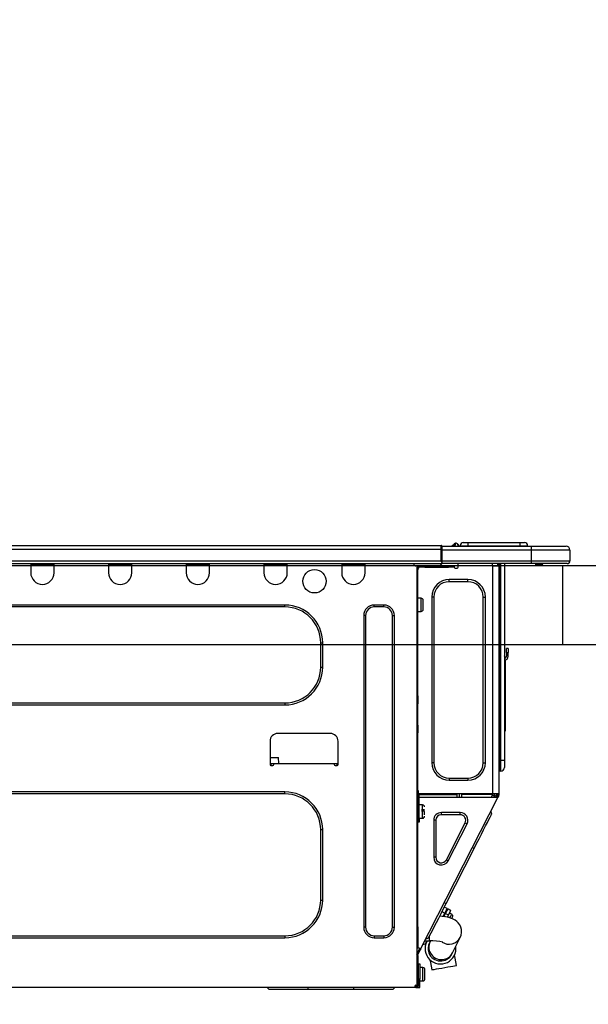
# Model space of a CAD drawing. Extents: x 28111 to 54233, y -32850 to -24450.
# Drawn here: x 33997 to 34283, y -30336 to -29840 of the extents above; entities that cross this region are included whole.
import ezdxf

# ---------------------------------------------------------------- set-up
doc = ezdxf.new("R2010")
doc.units = 0
doc.header["$LTSCALE"] = 50
doc.header["$MEASUREMENT"] = 0
doc.layers.get('0').update_dxf_attribs({"linetype": 'CONTINUOUS'})
for name, color, linetype in [('126-甲板', 2, 'CONTINUOUS'), ('150-機器', 8, 'CONTINUOUS'), ('166-寸法B', 11, 'CONTINUOUS')]:
    doc.layers.add(name, color=color, linetype=linetype)
doc.styles.add('KH001', font='txt')
doc.dimstyles.new('KH1xx030', dxfattribs={"dimscale": 30, "dimtxt": 2, "dimasz": 0.6, "dimexe": 0.3, "dimexo": 1.2, "dimgap": 0.5, "dimtad": 3, "dimdec": 1, "dimdsep": 46, "dimlunit": 6, "dimtxsty": 'KH001', "dimblk": 'DOT', "dimcen": 1, "dimdle": 1, "dimclrd": 256, "dimclre": 256, "dimclrt": 256, "dimadec": 0, "dimazin": 0, "dimtfac": 1, "dimtdec": 1, "dimtix": 1, "dimtmove": 2, "dimatfit": 3, "dimldrblk": 'CLOSEDBLANK', "dimfxl": 1, "dimtolj": 1, "dimtzin": 0, "dimlwd": -1, "dimlwe": -1, "dimarcsym": 0})

# ---------------------------------------------------------------- blocks, each defined once
blk = doc.blocks.new('_Dot')
at = {"color": 0, "linetype": 'ByBlock', "lineweight": -2}
blk.add_line((-0.5, 0), (-1, 0), dxfattribs=at)
at = {"color": 0, "linetype": 'ByBlock', "const_width": 0.5}
blk.add_lwpolyline([(-0.25, 0, 1), (0.25, 0, 1)], format="xyb", close=True, dxfattribs=at)
blk = doc.blocks.new('*D60')
at = {"layer": '166-寸法B', "transparency": 16777216}
for p, q in [((33741.16, -30078.55), (33741.16, -29816.55)), ((34641.16, -30078.55), (34641.16, -29816.55)), ((33759.16, -29825.55), (34623.16, -29825.55))]:
    blk.add_line(p, q, dxfattribs=at)
at = {"layer": '166-寸法B', "transparency": 16777216, "xscale": 18, "yscale": 18, "zscale": 18, "rotation": 180}
blk.add_blockref('_Dot', (33741.16, -29825.55), dxfattribs=at)
at = {"layer": '166-寸法B', "transparency": 16777216, "xscale": 18, "yscale": 18, "zscale": 18}
blk.add_blockref('_Dot', (34641.16, -29825.55), dxfattribs=at)
at = {"layer": '166-寸法B', "transparency": 16777216, "insert": (34191.16, -29780.55), "char_height": 60, "attachment_point": 5, "style": 'KH001'}
blk.add_mtext('\\A1;900', dxfattribs=at)
blk = doc.blocks.new('_ClosedBlank')
at = {"color": 0, "linetype": 'ByBlock', "lineweight": -2}
for p, q in [((-1, 0.167), (0, 0)), ((-1, 0.167), (-1, -0.167)), ((0, 0), (-1, -0.167))]:
    blk.add_line(p, q, dxfattribs=at)
blk = doc.blocks.new('*D66')
at = {"layer": '166-寸法B', "transparency": 16777216}
for p, q in [((34391.16, -30223.98), (34391.16, -30436.98)), ((33751.16, -30377.55), (33751.16, -30436.98)), ((34373.16, -30427.98), (33769.16, -30427.98))]:
    blk.add_line(p, q, dxfattribs=at)
at = {"layer": '166-寸法B', "transparency": 16777216, "xscale": 18, "yscale": 18, "zscale": 18, "rotation": 180}
blk.add_blockref('_Dot', (33751.16, -30427.98), dxfattribs=at)
at = {"layer": '166-寸法B', "transparency": 16777216, "xscale": 18, "yscale": 18, "zscale": 18}
blk.add_blockref('_Dot', (34391.16, -30427.98), dxfattribs=at)
at = {"layer": '166-寸法B', "transparency": 16777216, "insert": (34071.16, -30382.98), "char_height": 60, "attachment_point": 5, "style": 'KH001'}
blk.add_mtext('\\A1;640', dxfattribs=at)

msp = doc.modelspace()

# ---------------------------------------------------------------- linework, layer by layer
at = {"layer": '126-甲板'}
msp.add_line((34270.16, -30154.55), (34270.16, -30114.55), dxfattribs=at)
msp.add_lwpolyline([(33741.16, -30114.55), (34641.16, -30114.55), (34641.16, -30154.55), (33741.16, -30154.55)], close=True, dxfattribs=at)
at = {"layer": '150-機器', "color": 13, "linetype": 'Continuous'}
for p, q in [((33854.97, -30104.47), (34208.78, -30104.47)), ((34208.78, -30104.47), (34208.78, -30104.47)), ((34208.78, -30106.43), (34208.78, -30104.47)), ((34209.08, -30104.76), (34209.08, -30104.86)), ((34209.08, -30104.76), (34209.08, -30106.43)), ((34209.08, -30104.86), (34209.08, -30104.76)), ((34214.81, -30104.43), (34214.41, -30104.75)), ((34214.81, -30104.42), (34215.3, -30103.81)), ((34214.81, -30104.42), (34214.81, -30104.43)), ((34216.07, -30103.45), (34214.98, -30104.81)), ((34215.3, -30103.81), (34215.32, -30103.78)), ((34215.32, -30103.78), (34215.34, -30103.77)), ((34215.34, -30103.77), (34215.34, -30103.76)), ((34215.93, -30104.81), (34216.1, -30104.05)), ((34216.09, -30103.42), (34216.07, -30103.45)), ((34216.22, -30103.45), (34216.07, -30103.45)), ((34216.1, -30103.4), (34216.09, -30103.42)), ((34216.11, -30103.39), (34216.1, -30103.4)), ((34216.1, -30104.05), (34216.22, -30103.45)), ((34216.11, -30103.39), (34216.22, -30103.39)), ((34216.22, -30103.45), (34216.22, -30103.39)), ((34217.4, -30104.57), (34217.4, -30104.62)), ((34217.4, -30104.86), (34217.4, -30104.57)), ((34217.4, -30104.62), (34217.4, -30104.86)), ((34218.38, -30104.67), (34222.29, -30104.67)), ((34218.38, -30104.67), (34218.38, -30104.86)), ((34219.94, -30103.1), (34222.29, -30103.1)), ((34222.29, -30103.1), (34222.29, -30104.67)), ((34222.29, -30103.1), (34248.43, -30103.1)), ((34222.29, -30104.67), (34248.43, -30104.67)), ((34222.29, -30104.67), (34222.29, -30104.86)), ((34248.43, -30103.1), (34248.43, -30104.67)), ((34248.43, -30103.1), (34250.78, -30103.1)), ((34248.43, -30104.67), (34252.35, -30104.67)), ((34248.43, -30104.67), (34248.43, -30104.86)), ((34252.35, -30104.67), (34252.35, -30104.86)), ((34252.35, -30104.86), (34252.35, -30104.67)), ((33854.97, -30106.43), (34208.78, -30106.43)), ((34208.78, -30112.2), (34208.78, -30106.43)), ((34208.78, -30106.43), (34209.08, -30106.43)), ((34209.08, -30104.86), (34209.08, -30104.86)), ((34209.08, -30104.86), (34209.08, -30106.82)), ((34209.08, -30104.86), (34254.11, -30104.86)), ((34209.08, -30104.96), (34209.08, -30105.03)), ((34209.08, -30106.82), (34209.08, -30105.35)), ((34209.08, -30106.43), (34209.08, -30113.09)), ((34254.11, -30106.82), (34209.08, -30106.82)), ((34209.08, -30112.2), (34209.08, -30106.82)), ((34214.93, -30104.86), (34214.98, -30104.81)), ((34214.98, -30104.81), (34215.93, -30104.81)), ((34215.93, -30104.81), (34216.22, -30104.86)), ((34254.11, -30104.86), (34271.73, -30104.86)), ((34254.11, -30104.86), (34254.11, -30106.82)), ((34273.69, -30106.82), (34254.11, -30106.82)), ((34254.11, -30106.82), (34254.11, -30112.2)), ((34271.73, -30104.86), (34271.73, -30104.86)), ((34273.69, -30106.82), (34273.69, -30112.2)), ((34273.69, -30106.82), (34273.69, -30106.82)), ((34273.69, -30106.82), (34273.69, -30112.2)), ((33854.67, -30113.67), (34209.08, -30113.67)), ((33854.97, -30112.2), (34208.78, -30112.2)), ((34002.09, -30113.67), (34002.09, -30114.36)), ((34002.09, -30114.36), (34013.83, -30114.36)), ((34002.09, -30114.36), (34002.09, -30118.27)), ((34002.67, -30113.67), (34002.67, -30113.77)), ((34002.67, -30113.77), (34013.25, -30113.77)), ((34013.25, -30113.77), (34013.25, -30113.67)), ((34013.83, -30114.36), (34013.83, -30113.67)), ((34013.83, -30118.27), (34013.83, -30114.36)), ((34041.25, -30113.67), (34041.25, -30114.36)), ((34041.25, -30114.36), (34052.99, -30114.36)), ((34041.25, -30114.36), (34041.25, -30118.27)), ((34041.83, -30113.67), (34041.83, -30113.77)), ((34041.83, -30113.77), (34052.41, -30113.77)), ((34052.41, -30113.77), (34052.41, -30113.67)), ((34052.99, -30114.36), (34052.99, -30113.67)), ((34052.99, -30118.27), (34052.99, -30114.36)), ((34080.41, -30113.67), (34080.41, -30114.36)), ((34080.41, -30114.36), (34092.16, -30114.36)), ((34080.41, -30114.36), (34080.41, -30118.27)), ((34080.99, -30113.67), (34080.99, -30113.77)), ((34080.99, -30113.77), (34091.57, -30113.77)), ((34091.57, -30113.77), (34091.57, -30113.67)), ((34092.16, -30114.36), (34092.16, -30113.67)), ((34092.16, -30118.27), (34092.16, -30114.36)), ((34119.57, -30113.67), (34119.57, -30114.36)), ((34119.57, -30114.36), (34131.32, -30114.36)), ((34119.57, -30114.36), (34119.57, -30118.27)), ((34120.16, -30113.67), (34120.16, -30113.77)), ((34120.16, -30113.77), (34130.73, -30113.77)), ((34130.73, -30113.77), (34130.73, -30113.67)), ((34131.32, -30114.36), (34131.32, -30113.67)), ((34131.32, -30118.27), (34131.32, -30114.36)), ((34158.73, -30113.67), (34158.73, -30114.36)), ((34158.73, -30114.36), (34170.48, -30114.36)), ((34158.73, -30114.36), (34158.73, -30118.27)), ((34159.32, -30113.67), (34159.32, -30113.77)), ((34159.32, -30113.77), (34169.89, -30113.77)), ((34169.89, -30113.77), (34169.89, -30113.67)), ((34170.48, -30114.36), (34170.48, -30113.67)), ((34170.48, -30118.27), (34170.48, -30114.36)), ((34195.05, -30113.87), (34195.05, -30113.67)), ((34209.08, -30112.2), (34254.11, -30112.2)), ((34209.08, -30113.09), (34209.08, -30112.2)), ((34209.08, -30113.09), (34209.08, -30113.67)), ((34254.11, -30113.67), (34209.08, -30113.67)), ((34217.37, -30115.44), (34217.37, -30113.67)), ((34234.5, -30113.67), (34234.5, -30114.36)), ((34237.12, -30113.67), (34237.11, -30114.85)), ((34237.34, -30113.67), (34237.34, -30114.36)), ((34237.34, -30114.36), (34237.83, -30114.36)), ((34237.34, -30114.85), (34237.34, -30114.36)), ((34237.83, -30113.67), (34237.83, -30114.36)), ((34237.83, -30114.36), (34237.83, -30114.84)), ((34238.42, -30113.67), (34238.42, -30212.85)), ((34238.81, -30212.85), (34238.81, -30113.67)), ((34240.67, -30113.67), (34240.67, -30212.85)), ((34253.89, -30113.73), (34253.89, -30113.67)), ((34254.11, -30112.2), (34273.69, -30112.2)), ((34254.11, -30112.2), (34254.11, -30113.67)), ((34272.22, -30113.67), (34254.11, -30113.67)), ((34259.67, -30114.26), (34256.16, -30114.26)), ((34259.67, -30114.26), (34260.25, -30113.67)), ((34272.22, -30113.67), (34272.22, -30113.67)), ((34273.69, -30112.2), (34273.69, -30112.2)), ((34196.62, -30114.85), (34196.03, -30114.85)), ((34196.62, -30114.85), (34197.11, -30114.85)), ((34196.62, -30114.85), (34196.62, -30326.12)), ((34197.11, -30116.81), (34196.62, -30116.81)), ((34197.11, -30114.85), (34197.11, -30116.81)), ((34197.11, -30115.92), (34197.2, -30115.92)), ((34197.11, -30180.34), (34197.11, -30116.81)), ((34197.69, -30115.44), (34197.69, -30114.85)), ((34197.69, -30114.85), (34200.63, -30114.85)), ((34200.63, -30115.44), (34197.69, -30115.44)), ((34200.63, -30114.85), (34200.63, -30115.44)), ((34200.63, -30114.85), (34212.48, -30114.85)), ((34200.63, -30115.44), (34212.48, -30115.44)), ((34212.48, -30115.44), (34212.48, -30114.85)), ((34212.48, -30114.85), (34215.41, -30114.85)), ((34215.41, -30115.44), (34212.48, -30115.44)), ((34215.41, -30114.85), (34215.41, -30115.44)), ((34215.9, -30115.92), (34216.88, -30115.92)), ((34234.9, -30229.69), (34234.9, -30114.84)), ((34234.99, -30114.85), (34234.9, -30114.84)), ((34234.99, -30114.85), (34237.83, -30114.85)), ((34237.83, -30114.84), (34237.83, -30114.85)), ((34237.83, -30114.84), (34237.83, -30229.69)), ((34212.87, -30122.78), (34212.87, -30121.7)), ((34222.27, -30121.7), (34212.87, -30121.7)), ((34222.27, -30122.78), (34212.87, -30122.78)), ((34222.27, -30122.78), (34222.27, -30121.7)), ((34130.14, -30134.53), (33890.09, -30134.53)), ((34130.14, -30135.51), (34130.14, -30134.53)), ((34179.97, -30134.53), (34175.08, -30134.53)), ((34175.08, -30135.51), (34175.08, -30134.53)), ((34179.97, -30135.51), (34179.97, -30134.53)), ((34198.77, -30131.1), (34197.11, -30131.1)), ((34198.77, -30134.43), (34198.77, -30131.1)), ((34198.77, -30137.76), (34198.77, -30134.43)), ((34199.75, -30136.78), (34199.75, -30132.08)), ((34205.13, -30130.51), (34204.06, -30130.51)), ((34204.06, -30130.51), (34204.06, -30214.02)), ((34205.13, -30130.51), (34205.13, -30214.02)), ((34230, -30214.02), (34230, -30130.51)), ((34230, -30130.51), (34231.08, -30130.51)), ((34231.08, -30214.02), (34231.08, -30130.51)), ((34130.14, -30135.51), (33890.09, -30135.51)), ((34179.97, -30135.51), (34175.08, -30135.51)), ((34197.11, -30137.76), (34198.77, -30137.76)), ((34169.79, -30139.81), (34169.79, -30296.85)), ((34170.77, -30139.81), (34169.79, -30139.81)), ((34170.77, -30139.81), (34170.77, -30296.85)), ((34184.28, -30296.85), (34184.28, -30139.81)), ((34184.28, -30139.81), (34185.26, -30139.81)), ((34185.26, -30296.85), (34185.26, -30139.81)), ((34148.16, -30153.52), (34149.13, -30153.52)), ((34148.16, -30165.85), (34148.16, -30153.52)), ((34149.13, -30165.85), (34149.13, -30153.52)), ((34241.65, -30158.41), (34241.65, -30156.46)), ((34242.63, -30156.46), (34241.65, -30156.46)), ((34241.65, -30158.41), (34241.65, -30160.37)), ((34241.65, -30158.41), (34242.63, -30158.41)), ((34242.63, -30156.46), (34242.63, -30158.41)), ((34242.63, -30160.37), (34242.63, -30158.41)), ((34240.81, -30160.71), (34240.67, -30160.05)), ((34240.99, -30162.38), (34240.99, -30196.13)), ((34148.16, -30165.85), (34149.13, -30165.85)), ((33890.09, -30183.87), (34130.14, -30183.87)), ((34130.14, -30183.87), (34130.14, -30184.85)), ((34196.62, -30180.34), (34197.11, -30180.34)), ((34197.11, -30182.3), (34196.62, -30182.3)), ((34197.11, -30182.79), (34196.62, -30182.79)), ((34196.62, -30183.77), (34197.11, -30183.77)), ((34197.11, -30180.34), (34197.11, -30182.3)), ((34197.11, -30182.3), (34197.11, -30182.79)), ((34197.11, -30182.79), (34197.11, -30183.77)), ((34197.11, -30183.77), (34197.11, -30184.26)), ((33890.09, -30184.85), (34130.14, -30184.85)), ((34196.62, -30184.26), (34197.11, -30184.26)), ((34197.11, -30195.03), (34197.11, -30184.26)), ((34196.62, -30195.03), (34197.11, -30195.03)), ((34197.11, -30195.52), (34196.62, -30195.52)), ((34196.62, -30196.5), (34197.11, -30196.5)), ((34196.62, -30196.99), (34197.11, -30196.99)), ((34197.11, -30198.95), (34196.62, -30198.95)), ((34197.11, -30195.03), (34197.11, -30195.52)), ((34197.11, -30195.52), (34197.11, -30196.5)), ((34197.11, -30196.5), (34197.11, -30196.99)), ((34197.11, -30196.99), (34197.11, -30198.95)), ((34197.11, -30230.18), (34197.11, -30198.95)), ((34240.67, -30196.13), (34240.99, -30196.13)), ((34240.99, -30198.09), (34240.67, -30198.09)), ((34240.99, -30196.13), (34240.99, -30198.09)), ((34122.6, -30203.16), (34122.6, -30214.9)), ((34152.95, -30199.24), (34126.52, -30199.24)), ((34156.87, -30214.9), (34156.87, -30203.16)), ((34122.6, -30211.38), (34126.94, -30211.38)), ((34127, -30214.32), (34126.94, -30211.38)), ((34238.42, -30212.85), (34237.83, -30212.85)), ((34238.42, -30212.85), (34238.42, -30218.23)), ((34238.81, -30212.85), (34238.42, -30212.85)), ((34238.81, -30218.23), (34238.81, -30212.85)), ((34240.67, -30212.85), (34238.81, -30212.85)), ((34240.67, -30212.85), (34240.67, -30216.37)), ((34122.6, -30214.32), (34124.56, -30214.32)), ((34123.09, -30214.32), (34123.07, -30215.39)), ((34123.09, -30215.39), (34124.07, -30215.39)), ((34124.56, -30214.9), (34124.56, -30214.32)), ((34124.56, -30214.32), (34154.91, -30214.32)), ((34154.91, -30214.32), (34156.87, -30214.32)), ((34154.91, -30214.32), (34154.91, -30214.9)), ((34155.4, -30215.39), (34156.38, -30215.39)), ((34156.4, -30215.39), (34156.38, -30214.32)), ((34205.13, -30214.02), (34204.06, -30214.02)), ((34230, -30214.02), (34231.08, -30214.02)), ((34238.81, -30218.23), (34238.42, -30218.23)), ((34212.87, -30221.76), (34222.27, -30221.76)), ((34212.87, -30221.76), (34212.87, -30222.83)), ((34212.87, -30222.83), (34222.27, -30222.83)), ((34222.27, -30221.76), (34222.27, -30222.83)), ((34130.14, -30228.71), (33890.09, -30228.71)), ((34130.14, -30229.69), (34130.14, -30228.71)), ((34197.11, -30228.02), (34197.21, -30228.02)), ((34197.21, -30228.02), (34197.18, -30229.98)), ((34130.14, -30229.69), (33890.09, -30229.69)), ((34196.62, -30230.67), (34197.3, -30230.67)), ((34196.62, -30231.25), (34197.11, -30231.25)), ((34197.11, -30233.21), (34196.62, -30233.21)), ((34197.18, -30229.98), (34197.11, -30229.98)), ((34197.79, -30230.18), (34197.11, -30230.18)), ((34197.11, -30231.25), (34197.11, -30233.21)), ((34197.11, -30231.25), (34197.3, -30231.25)), ((34197.11, -30296.71), (34197.11, -30233.21)), ((34197.16, -30230.67), (34197.15, -30231.25)), ((34197.18, -30229.98), (34197.17, -30230.18)), ((34234.9, -30229.69), (34197.18, -30229.69)), ((34198.15, -30229.98), (34197.18, -30229.98)), ((34197.3, -30230.67), (34197.3, -30242.02)), ((34197.79, -30242.02), (34197.79, -30230.18)), ((34197.79, -30231.25), (34236.98, -30231.25)), ((34198.16, -30229.69), (34198.15, -30229.98)), ((34198.15, -30229.98), (34216.86, -30229.98)), ((34198.47, -30307.93), (34237.42, -30231.48)), ((34216.88, -30231.25), (34216.86, -30229.98)), ((34218.11, -30231.25), (34218.09, -30229.69)), ((34219.07, -30229.69), (34219.09, -30231.25)), ((34219.51, -30229.72), (34219.51, -30229.69)), ((34219.52, -30229.83), (34219.51, -30229.72)), ((34219.53, -30229.91), (34219.52, -30229.83)), ((34219.53, -30229.96), (34219.53, -30229.91)), ((34219.53, -30229.98), (34219.53, -30229.96)), ((34219.81, -30229.98), (34219.53, -30229.98)), ((34219.82, -30229.96), (34219.81, -30229.98)), ((34220.9, -30229.98), (34219.81, -30229.98)), ((34219.82, -30229.69), (34219.82, -30229.72)), ((34219.82, -30229.72), (34219.82, -30229.83)), ((34219.82, -30229.83), (34219.82, -30229.91)), ((34219.82, -30229.91), (34219.82, -30229.96)), ((34220.9, -30229.98), (34220.89, -30229.69)), ((34233.27, -30229.98), (34220.9, -30229.98)), ((34233.27, -30229.98), (34233.26, -30229.69)), ((34234.35, -30229.98), (34233.27, -30229.98)), ((34234.1, -30231.25), (34234.66, -30230.2)), ((34234.33, -30229.72), (34234.33, -30229.69)), ((34234.34, -30229.83), (34234.33, -30229.72)), ((34234.34, -30229.91), (34234.34, -30229.83)), ((34234.35, -30229.96), (34234.34, -30229.91)), ((34234.35, -30229.98), (34234.35, -30229.96)), ((34234.63, -30229.98), (34234.35, -30229.98)), ((34234.64, -30229.83), (34234.63, -30229.91)), ((34234.63, -30229.91), (34234.63, -30229.96)), ((34234.63, -30229.96), (34234.63, -30229.98)), ((34234.64, -30229.69), (34234.64, -30229.72)), ((34234.64, -30229.72), (34234.64, -30229.83)), ((34234.66, -30230.2), (34234.67, -30229.69)), ((34237.83, -30229.69), (34234.9, -30229.69)), ((34235.64, -30230.46), (34235.22, -30231.25)), ((34235.43, -30231.25), (34235.83, -30230.5)), ((34235.65, -30229.69), (34235.64, -30230.46)), ((34235.83, -30230.5), (34235.85, -30229.69)), ((34236.61, -30230.7), (34236.31, -30231.25)), ((34236.41, -30231.25), (34236.85, -30230.37)), ((34236.63, -30229.69), (34236.61, -30230.7)), ((34236.85, -30230.37), (34236.85, -30229.69)), ((34236.95, -30231.25), (34237.34, -30230.49)), ((34237.42, -30231.48), (34236.98, -30231.25)), ((34236.98, -30231.25), (34236.99, -30231.25)), ((34236.99, -30231.25), (34237, -30231.22)), ((34237, -30231.22), (34237.02, -30231.18)), ((34237.02, -30231.18), (34237.05, -30231.13)), ((34237.05, -30231.13), (34237.08, -30231.06)), ((34237.08, -30231.06), (34237.12, -30230.98)), ((34237.12, -30230.98), (34237.16, -30230.9)), ((34237.16, -30230.9), (34237.21, -30230.82)), ((34237.34, -30230.55), (34237.21, -30230.82)), ((34237.21, -30230.82), (34237.64, -30231.04)), ((34237.34, -30230.18), (34237.34, -30229.69)), ((34237.83, -30230.18), (34237.34, -30230.18)), ((34237.34, -30230.55), (34237.34, -30230.18)), ((34237.43, -30231.47), (34237.42, -30231.48)), ((34237.44, -30231.44), (34237.43, -30231.47)), ((34237.46, -30231.4), (34237.44, -30231.44)), ((34237.49, -30231.35), (34237.46, -30231.4)), ((34237.52, -30231.28), (34237.49, -30231.35)), ((34237.56, -30231.21), (34237.52, -30231.28)), ((34237.6, -30231.12), (34237.56, -30231.21)), ((34237.64, -30231.04), (34237.6, -30231.12)), ((34237.83, -30230.67), (34237.64, -30231.04)), ((34237.83, -30229.69), (34237.83, -30230.18)), ((34237.83, -30230.67), (34237.83, -30230.18)), ((34197.3, -30236.64), (34197.11, -30236.64)), ((34199.46, -30235.27), (34197.79, -30235.27)), ((34200.43, -30237.72), (34198.97, -30237.72)), ((34198.97, -30238.2), (34200.43, -30238.2)), ((34199.46, -30241.92), (34199.46, -30235.27)), ((34200.43, -30240.21), (34200.43, -30238.6)), ((34234.29, -30239.77), (34233.86, -30238.46)), ((34197.11, -30240.55), (34197.3, -30240.55)), ((34197.3, -30242.02), (34197.79, -30242.02)), ((34197.3, -30243.98), (34197.3, -30242.02)), ((34197.79, -30241.92), (34199.46, -30241.92)), ((34197.79, -30242.02), (34197.79, -30243.98)), ((34206.11, -30242.97), (34205.04, -30242.97)), ((34205.04, -30242.97), (34205.04, -30261.6)), ((34206.11, -30242.97), (34206.11, -30261.6)), ((34208.92, -30240.16), (34208.92, -30239.09)), ((34218.41, -30239.09), (34208.92, -30239.09)), ((34218.41, -30240.16), (34208.92, -30240.16)), ((34218.41, -30240.16), (34218.41, -30239.09)), ((34232.12, -30244.04), (34232.88, -30242.54)), ((34232.88, -30242.54), (34233.49, -30241.35)), ((34233.49, -30241.35), (34233.93, -30240.48)), ((34233.93, -30240.48), (34234.2, -30239.95)), ((34234.2, -30239.95), (34234.29, -30239.77)), ((34148.16, -30283.14), (34148.16, -30247.7)), ((34148.16, -30247.7), (34149.13, -30247.7)), ((34149.13, -30283.14), (34149.13, -30247.7)), ((34197.79, -30243.98), (34197.3, -30243.98)), ((34211.42, -30262.88), (34220.92, -30244.24)), ((34212.38, -30263.37), (34221.88, -30244.73)), ((34220.92, -30244.24), (34221.88, -30244.73)), ((34229.09, -30249.97), (34230.21, -30247.79)), ((34230.21, -30247.79), (34231.22, -30245.8)), ((34231.22, -30245.8), (34232.12, -30244.04)), ((34226.67, -30254.74), (34227.91, -30252.31)), ((34227.91, -30252.31), (34229.09, -30249.97)), ((34211.27, -30284.96), (34225.4, -30257.22)), ((34225.4, -30257.22), (34224.53, -30256.78)), ((34225.4, -30257.22), (34226.67, -30254.74)), ((34206.11, -30261.6), (34205.04, -30261.6)), ((34211.42, -30262.88), (34212.38, -30263.37)), ((34148.16, -30283.14), (34149.13, -30283.14)), ((34208.76, -30289.88), (34210, -30287.44)), ((34210, -30287.44), (34211.27, -30284.96)), ((34211.77, -30287.42), (34210.38, -30286.7)), ((34211.27, -30284.96), (34210.4, -30284.52)), ((34211.09, -30288.76), (34211.46, -30288.03)), ((34211.46, -30288.03), (34211.7, -30287.57)), ((34211.9, -30288.25), (34211.53, -30288.98)), ((34211.7, -30287.57), (34211.77, -30287.42)), ((34212.13, -30287.79), (34211.9, -30288.25)), ((34212.21, -30287.64), (34212.13, -30287.79)), ((34213.61, -30288.35), (34212.21, -30287.64)), ((34206.46, -30294.39), (34207.58, -30292.21)), ((34207.58, -30292.21), (34208.76, -30289.88)), ((34209.32, -30291.46), (34208.02, -30291.33)), ((34209.21, -30289), (34210.6, -30289.71)), ((34210.98, -30291.69), (34209.32, -30291.46)), ((34210.6, -30289.71), (34209.69, -30291.51)), ((34210.43, -30291.13), (34210, -30290.91)), ((34210.2, -30291.58), (34211.04, -30289.94)), ((34210.6, -30289.71), (34211.09, -30288.76)), ((34212.68, -30292.03), (34210.98, -30291.69)), ((34211.53, -30288.98), (34211.04, -30289.94)), ((34211.04, -30289.94), (34212.44, -30290.65)), ((34212.44, -30290.65), (34211.82, -30291.86)), ((34212.92, -30289.69), (34212.44, -30290.65)), ((34213.94, -30292.41), (34212.68, -30292.03)), ((34213.29, -30288.96), (34212.92, -30289.69)), ((34214.14, -30290.32), (34212.92, -30289.7)), ((34213.2, -30292.17), (34213.24, -30292.09)), ((34213.24, -30292.09), (34213.66, -30291.27)), ((34213.53, -30288.51), (34213.29, -30288.96)), ((34213.61, -30288.35), (34213.53, -30288.51)), ((34213.66, -30291.27), (34213.96, -30290.67)), ((34214.93, -30292.81), (34213.94, -30292.41)), ((34213.96, -30290.67), (34214.12, -30290.36)), ((34214.12, -30290.36), (34214.14, -30290.32)), ((34214.13, -30292.49), (34214.17, -30292.42)), ((34214.17, -30292.42), (34214.34, -30292.08)), ((34214.34, -30292.08), (34214.47, -30291.83)), ((34214.47, -30291.83), (34214.57, -30291.64)), ((34215.82, -30293.3), (34214.93, -30292.81)), ((34170.77, -30296.85), (34169.79, -30296.85)), ((34184.28, -30296.85), (34185.26, -30296.85)), ((34196.62, -30296.71), (34197.11, -30296.71)), ((34197.11, -30296.71), (34197.11, -30307.48)), ((34203.79, -30299.64), (34204.55, -30298.15)), ((34204.55, -30298.15), (34205.45, -30296.39)), ((34205.45, -30296.39), (34206.46, -30294.39)), ((34216.67, -30293.92), (34215.82, -30293.3)), ((34217.46, -30294.69), (34216.67, -30293.92)), ((34218.15, -30295.64), (34217.46, -30294.69)), ((34218.69, -30296.76), (34218.15, -30295.64)), ((34219.03, -30298.07), (34218.69, -30296.76)), ((34219.09, -30299.53), (34219.03, -30298.07)), ((33890.09, -30301.16), (34130.14, -30301.16)), ((33890.09, -30302.13), (34130.14, -30302.13)), ((34130.14, -30301.16), (34130.14, -30302.13)), ((34175.08, -30301.16), (34175.08, -30302.13)), ((34175.08, -30301.16), (34179.97, -30301.16)), ((34175.08, -30302.13), (34179.97, -30302.13)), ((34179.97, -30301.16), (34179.97, -30302.13)), ((34202.38, -30302.41), (34201.06, -30302.83)), ((34202.38, -30302.41), (34202.47, -30302.23)), ((34202.47, -30302.23), (34202.74, -30301.7)), ((34202.74, -30301.7), (34203.18, -30300.83)), ((34203.01, -30303.75), (34203.01, -30301.18)), ((34203.18, -30300.83), (34203.79, -30299.64)), ((34214.51, -30309.79), (34218.4, -30302.04)), ((34218.4, -30302.04), (34218.86, -30300.86)), ((34218.86, -30300.86), (34219.09, -30299.53)), ((34197.11, -30307.48), (34196.62, -30307.48)), ((34196.62, -30310.48), (34197.81, -30308.14)), ((34197.6, -30307.48), (34197.11, -30307.48)), ((34198.47, -30307.93), (34197.6, -30307.48)), ((34197.81, -30308.14), (34197.85, -30308.05)), ((34198.25, -30308.36), (34197.81, -30308.14)), ((34197.85, -30308.05), (34197.89, -30307.97)), ((34197.89, -30307.97), (34197.93, -30307.9)), ((34197.93, -30307.9), (34197.97, -30307.83)), ((34197.97, -30307.83), (34197.99, -30307.78)), ((34197.99, -30307.78), (34198.02, -30307.74)), ((34198.02, -30307.74), (34198.03, -30307.71)), ((34198.03, -30307.71), (34198.03, -30307.7)), ((34198.37, -30308.12), (34198.33, -30308.19)), ((34198.4, -30308.05), (34198.37, -30308.12)), ((34198.43, -30308), (34198.4, -30308.05)), ((34198.45, -30307.96), (34198.43, -30308)), ((34198.46, -30307.93), (34198.45, -30307.96)), ((34198.47, -30307.93), (34198.46, -30307.93)), ((34200.87, -30305.37), (34199.55, -30305.8)), ((34200.6, -30303.75), (34203.01, -30303.75)), ((34200.87, -30305.37), (34200.96, -30305.19)), ((34200.96, -30305.19), (34201.23, -30304.67)), ((34201.23, -30304.67), (34201.67, -30303.8)), ((34201.67, -30303.8), (34201.69, -30303.75)), ((34202.94, -30304.69), (34202.92, -30304.72)), ((34202.92, -30304.72), (34202.92, -30304.73)), ((34202.96, -30304.64), (34202.94, -30304.69)), ((34203, -30304.57), (34202.96, -30304.64)), ((34203.04, -30304.49), (34203, -30304.57)), ((34203.09, -30304.38), (34203.04, -30304.49)), ((34203.15, -30304.26), (34203.09, -30304.38)), ((34203.23, -30304.12), (34203.15, -30304.26)), ((34203.41, -30303.75), (34203.23, -30304.12)), ((34196.62, -30311.14), (34197.11, -30311.14)), ((34196.62, -30311.63), (34197.11, -30311.63)), ((34197.11, -30310.6), (34198.25, -30308.36)), ((34197.11, -30311.14), (34197.11, -30310.6)), ((34197.11, -30311.14), (34197.11, -30311.63)), ((34197.11, -30311.63), (34197.11, -30313.59)), ((34198.29, -30308.28), (34198.25, -30308.36)), ((34198.33, -30308.19), (34198.29, -30308.28)), ((34214.2, -30310.4), (34214.21, -30310.39)), ((34214.21, -30310.39), (34214.22, -30310.36)), ((34214.22, -30310.36), (34214.25, -30310.31)), ((34214.25, -30310.31), (34214.28, -30310.25)), ((34214.28, -30310.25), (34214.32, -30310.16)), ((34214.32, -30310.16), (34214.38, -30310.06)), ((34214.38, -30310.06), (34214.44, -30309.93)), ((34214.44, -30309.93), (34214.51, -30309.79)), ((34215.84, -30312.41), (34215.55, -30310.82)), ((34216.16, -30314.21), (34215.84, -30312.41)), ((34197.11, -30313.59), (34196.62, -30313.59)), ((34197.11, -30313.59), (34197.11, -30324.65)), ((34197.4, -30315.25), (34197.99, -30315.25)), ((34197.4, -30323.09), (34197.4, -30315.25)), ((34197.99, -30315.25), (34197.99, -30323.09)), ((34199.65, -30317.21), (34197.99, -30317.21)), ((34199.65, -30320.54), (34199.65, -30317.21)), ((34203.17, -30313.3), (34203.4, -30314.62)), ((34203.4, -30314.62), (34203.73, -30316.43)), ((34203.73, -30316.43), (34204.06, -30318.31)), ((34205.37, -30318.08), (34206.42, -30317.89)), ((34206.42, -30317.89), (34207.7, -30317.66)), ((34207.7, -30317.66), (34209.13, -30317.41)), ((34209.13, -30317.41), (34210.62, -30317.14)), ((34210.62, -30317.14), (34212.1, -30316.88)), ((34212.1, -30316.88), (34213.47, -30316.63)), ((34213.47, -30316.63), (34214.65, -30316.42)), ((34214.65, -30316.42), (34215.58, -30316.26)), ((34215.58, -30316.26), (34216.2, -30316.15)), ((34216.49, -30316.09), (34216.16, -30314.21)), ((34216.2, -30316.15), (34216.48, -30316.1)), ((34216.48, -30316.1), (34216.49, -30316.09)), ((34197.4, -30318.58), (34197.11, -30318.58)), ((34197.11, -30322.5), (34197.4, -30322.5)), ((34197.11, -30322.69), (34197.4, -30322.69)), ((34199.65, -30323.87), (34199.65, -30320.54)), ((34200.63, -30322.89), (34200.63, -30318.19)), ((34204.06, -30318.31), (34204.16, -30318.29)), ((34204.16, -30318.29), (34204.6, -30318.21)), ((34204.6, -30318.21), (34205.37, -30318.08)), ((34195.54, -30327.2), (33777.11, -30327.2)), ((34122.21, -30328.18), (34121.23, -30327.2)), ((34141.79, -30328.18), (34141.79, -30327.2)), ((34164.9, -30328.18), (34164.9, -30327.2)), ((34184.48, -30328.18), (34185.46, -30327.2)), ((34195.54, -30326.61), (34195.54, -30327.2)), ((34195.54, -30326.61), (34196.03, -30326.61)), ((34196.03, -30327.2), (34195.54, -30327.2)), ((34196.03, -30326.12), (34196.62, -30326.12)), ((34196.03, -30326.61), (34196.03, -30327.2)), ((34196.03, -30326.61), (34197.4, -30326.61)), ((34196.03, -30327.2), (34197.99, -30327.2)), ((34196.62, -30324.65), (34197.11, -30324.65)), ((34196.62, -30326.61), (34196.62, -30326.12)), ((34197.4, -30323.28), (34197.11, -30323.28)), ((34197.11, -30324.65), (34197.11, -30326.61)), ((34197.99, -30323.09), (34197.4, -30323.09)), ((34197.4, -30323.09), (34197.4, -30326.61)), ((34197.99, -30327.2), (34197.99, -30323.09)), ((34197.99, -30323.87), (34199.65, -30323.87)), ((34141.79, -30328.18), (34122.21, -30328.18)), ((34164.9, -30328.18), (34141.79, -30328.18)), ((34184.48, -30328.18), (34164.9, -30328.18))]:
    msp.add_line(p, q, dxfattribs=at)
for points in [[(34214.81, -30104.43), (34214.73, -30104.54), (34214.69, -30104.63), (34214.67, -30104.71), (34214.69, -30104.77), (34214.74, -30104.82), (34214.76, -30104.83)], [(34234.66, -30230.2), (34234.67, -30230.2), (34234.69, -30230.21), (34234.73, -30230.22), (34234.78, -30230.23), (34234.85, -30230.25), (34234.92, -30230.27), (34235.01, -30230.3), (34235.11, -30230.32), (34235.22, -30230.35), (34235.33, -30230.38), (34235.45, -30230.41), (34235.57, -30230.44), (34235.64, -30230.46)], [(34235.83, -30230.5), (34235.93, -30230.53), (34236.03, -30230.56), (34236.12, -30230.58), (34236.21, -30230.6), (34236.29, -30230.62), (34236.36, -30230.64), (34236.43, -30230.66), (34236.49, -30230.67), (34236.54, -30230.69), (34236.57, -30230.7), (34236.6, -30230.7), (34236.61, -30230.7), (34236.61, -30230.7)]]:
    msp.add_lwpolyline(points, dxfattribs=at)
msp.add_circle((34145.02, -30122.58), 5.87, dxfattribs=at)
for centre, radius, start, end in [((34208.78, -30104.76), 0.294, 0, 90), ((34208.78, -30104.76), 0.294, 0, 90), ((34208.78, -30104.76), 0.294, 0, 90), ((34208.78, -30104.76), 0.294, 0, 90), ((34213.9, -30103.69), 1.17, 270, 296.1534), ((34216.06, -30104.42), 0.973, 89.7002, 141.3049), ((34216.11, -30104.37), 0.979, 90, 141.3402), ((34216.22, -30104.57), 1.17, 0, 90), ((34216.23, -30104.62), 1.17, 0.0801, 90.0802), ((34216.26, -30104.49), 1.09, 17.2005, 80.5699), ((34216.3, -30104.5), 1.07, 19.9764, 82.9678), ((34216.22, -30104.57), 1.18, 0.0014, 22.0202), ((34218.4, -30103.69), 1.17, 202.0243, 268.8113), ((34218.4, -30103.69), 1.17, 202.0243, 268.8111), ((34216.22, -30104.57), 1.18, 0.0014, 22.0202), ((34218.28, -30104.57), 0.879, 180.0629, 199.584), ((34219.94, -30104.67), 1.57, 90, 180), ((34250.78, -30104.67), 1.57, 0, 90), ((34250.78, -30104.67), 1.57, 0, 90), ((34214.5, -30103.76), 1.1, 270.0058, 283.7394), ((34214.97, -30105.78), 0.977, 89.7394, 102.5785), ((34271.73, -30106.82), 1.96, 0, 90), ((34271.73, -30106.82), 1.96, 0, 90), ((34196.03, -30113.87), 0.979, 180, 270), ((34210.23, -30115.44), 1.96, 115.8419, 162.5424), ((34205.68, -30113.73), 3.46, 10.7113, 26.1575), ((34234.99, -30114.36), 0.49, 180, 258.463), ((34272.22, -30112.2), 1.47, 270, 0), ((34272.22, -30112.2), 1.47, 270, 0), ((34007.96, -30118.27), 5.87, 180, 0), ((34047.12, -30118.27), 5.87, 180, 0), ((34086.28, -30118.27), 5.87, 180, 0), ((34125.44, -30118.27), 5.87, 180, 0), ((34164.6, -30118.27), 5.87, 180, 0), ((34197.2, -30115.44), 0.49, 270, 0), ((34215.9, -30115.44), 0.49, 180, 270), ((34216.88, -30115.44), 0.49, 270, 0), ((34212.87, -30130.51), 8.81, 90, 180), ((34212.87, -30130.51), 7.73, 90, 180), ((34222.27, -30130.51), 8.81, 0, 90), ((34222.27, -30130.51), 7.73, 0, 90), ((34130.14, -30153.52), 18.99, 0, 90), ((34175.08, -30139.81), 5.29, 90, 180), ((34179.97, -30139.81), 5.29, 0, 90), ((34198.77, -30132.08), 0.979, 0, 90), ((34130.14, -30153.52), 18.01, 0, 90), ((34175.08, -30139.81), 4.31, 90, 180), ((34179.97, -30139.81), 4.31, 0, 90), ((34198.77, -30136.78), 0.979, 270, 0), ((34240.67, -30160.37), 0.979, 270, 0), ((34240.67, -30160.37), 1.96, 270, 0), ((34232.96, -30162.38), 8.03, 7.6102, 12), ((34130.14, -30165.85), 18.99, 270, 0), ((34130.14, -30165.85), 18.01, 270, 0), ((34126.52, -30203.16), 3.92, 90, 180), ((34152.95, -30203.16), 3.92, 0, 90), ((34123.09, -30214.9), 0.49, 180, 270), ((34124.07, -30214.9), 0.49, 270, 0), ((34155.4, -30214.9), 0.49, 180, 270), ((34156.38, -30214.9), 0.49, 270, 0), ((34212.87, -30214.02), 8.81, 180, 270), ((34212.87, -30214.02), 7.73, 180, 270), ((34222.27, -30214.02), 7.73, 270, 0), ((34222.27, -30214.02), 8.81, 270, 0), ((34238.42, -30218.82), 0.587, 90, 180), ((34238.81, -30216.37), 1.86, 270, 0), ((34130.14, -30247.7), 18.99, 0, 90), ((34130.14, -30247.7), 18.01, 0, 90), ((34199.46, -30236.25), 0.979, 0, 90), ((34199.46, -30240.95), 0.979, 270, 0), ((34208.92, -30242.97), 3.88, 90, 180), ((34208.92, -30242.97), 2.81, 90, 180), ((34218.41, -30242.97), 3.88, 333, 90), ((34218.41, -30242.97), 2.81, 333, 90), ((34208.92, -30261.6), 3.88, 180, 333), ((34208.92, -30261.6), 2.81, 180, 333), ((34130.14, -30283.14), 18.99, 270, 0), ((34130.14, -30283.14), 18.01, 270, 0), ((34213.69, -30291.2), 0.979, 333, 63), ((34175.08, -30296.85), 5.29, 180, 270), ((34175.08, -30296.85), 4.31, 180, 270), ((34179.97, -30296.85), 5.29, 270, 0), ((34179.97, -30296.85), 4.31, 270, 0), ((34212.82, -30299.16), 6.28, 235.317, 333.2814), ((34208.47, -30307.6), 7.78, 153, 8.2398), ((34208.56, -30307.56), 6.31, 153.3141, 200.2038), ((34208.73, -30306.87), 6.15, 153.3952, 200.865), ((34203.99, -30332.11), 28.38, 78.3305, 91.996), ((34208.56, -30307.56), 6.31, 200.2038, 333.3141), ((34208.91, -30306.86), 6.32, 200.3388, 332.4458), ((34199.65, -30318.19), 0.979, 0, 90), ((34199.65, -30322.89), 0.979, 270, 0), ((34196.03, -30326.61), 0.49, 90, 180)]:
    msp.add_arc(centre, radius, start, end, dxfattribs=at)

# ---------------------------------------------------------------- dimensions: what is measured, and where the dimension line sits
at = {"layer": '166-寸法B'}
for base, p1, p2, picture, middle in [((34641.16, -29825.55), (33741.16, -30114.55), (34641.16, -30114.55), '*D60', (34191.16, -29780.55)), ((33751.16, -30427.98), (34391.16, -30187.98), (33751.16, -30341.55), '*D66', (34071.16, -30382.98))]:
    dim = msp.add_linear_dim(base=base, p1=p1, p2=p2, dimstyle='KH1xx030', dxfattribs=at)
    dim.commit()
    dim.dimension.update_dxf_attribs({"geometry": picture, "text_midpoint": middle})

doc.saveas('drawing.dxf')
